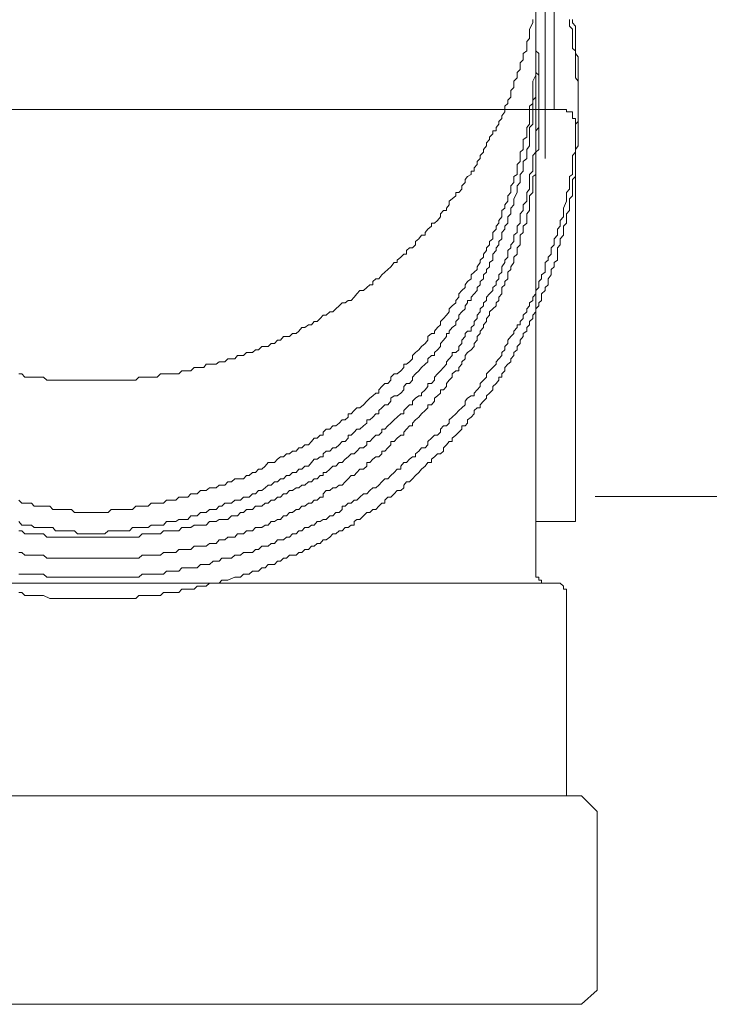
# Model space of a CAD drawing. Units: inches. Extents: x 149.1 to 237.2, y -281.8 to -218.9.
# Drawn here: x 177 to 177.8, y -271.8 to -270.6 of the extents above; entities that cross this region are included whole.
import ezdxf

# ---------------------------------------------------------------- set-up
doc = ezdxf.new("R2010")
doc.units = ezdxf.units.IN
doc.header["$MEASUREMENT"] = 0
doc.layers.add('图层 1', color=7, linetype='Continuous')

msp = doc.modelspace()

# ---------------------------------------------------------------- linework, layer by layer
at = {"layer": '图层 1', "lineweight": 9}
for points in [[(177.5924, -262.4016), (177.5924, -270.7873)], [(177.6028, -269.802), (177.6028, -270.7304)], [(177.5814, -271.2679), (177.5814, -270.5506)], [(176.9799, -271.2713), (176.9868, -271.2713), (176.9902, -271.2713), (176.9944, -271.2713), (176.9975, -271.2713), (177.0013, -271.2713), (177.0047, -271.2713), (177.0085, -271.2713), (177.0123, -271.2747), (177.0157, -271.2747), (177.0192, -271.2747), (177.0261, -271.2747), (177.0302, -271.2747), (177.0329, -271.2747), (177.0374, -271.2747), (177.0412, -271.2747), (177.0447, -271.2747), (177.0481, -271.2747), (177.0516, -271.2747), (177.055, -271.2747), (177.0584, -271.2747), (177.0657, -271.2747), (177.0695, -271.2747), (177.0729, -271.2747), (177.0767, -271.2747), (177.0798, -271.2747), (177.0839, -271.2747), (177.0874, -271.2747), (177.0901, -271.2747), (177.0943, -271.2747), (177.0977, -271.2747), (177.1046, -271.2747), (177.1084, -271.2747), (177.1122, -271.2747), (177.116, -271.2747), (177.1194, -271.2747), (177.1232, -271.2713), (177.1267, -271.2713), (177.1304, -271.2713), (177.1339, -271.2713), (177.1373, -271.2713), (177.1446, -271.2713), (177.148, -271.2713), (177.1515, -271.2679), (177.1556, -271.2679), (177.159, -271.2679), (177.1625, -271.2679), (177.1659, -271.2679), (177.1694, -271.2641), (177.1728, -271.2641), (177.1763, -271.2641), (177.1801, -271.2641), (177.1873, -271.2641), (177.1911, -271.2603), (177.1949, -271.2603), (177.198, -271.2603), (177.2018, -271.2603), (177.2059, -271.2561), (177.2093, -271.2561), (177.2128, -271.2561), (177.2162, -271.2527), (177.2197, -271.2527), (177.2231, -271.2527), (177.2273, -271.2527), (177.231, -271.2492), (177.2341, -271.2492), (177.2376, -271.2492), (177.2414, -271.2461), (177.2479, -271.2461), (177.2517, -271.2461), (177.2552, -271.2427), (177.2589, -271.2427), (177.2627, -271.2389), (177.2665, -271.2389), (177.27, -271.2389), (177.2734, -271.2358), (177.2772, -271.2358), (177.2807, -271.2313), (177.2844, -271.2313), (177.2879, -271.2313), (177.2913, -271.2282), (177.2948, -271.2282), (177.2982, -271.2244), (177.3024, -271.2244), (177.3058, -271.221), (177.3092, -271.221), (177.3127, -271.2172), (177.3168, -271.2172), (177.3203, -271.2145), (177.3234, -271.2145), (177.3272, -271.21), (177.3306, -271.21), (177.3341, -271.2076), (177.3375, -271.2076), (177.3416, -271.2034), (177.3451, -271.2034), (177.3489, -271.1996), (177.3527, -271.1996), (177.3561, -271.1962), (177.3561, -271.1924), (177.3595, -271.1924), (177.363, -271.1886), (177.3664, -271.1886), (177.3699, -271.1852), (177.3733, -271.1852), (177.3768, -271.1817), (177.3809, -271.1779), (177.3847, -271.1779), (177.3885, -271.1741), (177.3919, -271.1707), (177.3954, -271.1707), (177.3988, -271.1676), (177.4023, -271.1638), (177.4057, -271.1604), (177.4092, -271.1604), (177.4129, -271.1566), (177.4167, -271.1531), (177.4202, -271.149), (177.4243, -271.149), (177.4243, -271.1456), (177.4278, -271.1414), (177.4309, -271.1414), (177.4346, -271.1376), (177.4381, -271.1349), (177.4415, -271.1349), (177.4415, -271.1314), (177.4453, -271.128), (177.4484, -271.1242), (177.4526, -271.1242), (177.456, -271.1207), (177.456, -271.117), (177.4601, -271.1132), (177.4636, -271.1094), (177.467, -271.1094), (177.4705, -271.1059), (177.4705, -271.1025), (177.4739, -271.0987), (177.4774, -271.0987), (177.4808, -271.0956), (177.4808, -271.0918), (177.4843, -271.0884), (177.4884, -271.0846), (177.4918, -271.0808), (177.4956, -271.0777), (177.4994, -271.0742), (177.4994, -271.0698), (177.5022, -271.0663), (177.5063, -271.0639), (177.5098, -271.0639), (177.5098, -271.0605), (177.5132, -271.0567), (177.5166, -271.0529), (177.5166, -271.0494), (177.5208, -271.0456), (177.5242, -271.0419), (177.5242, -271.0381), (177.5277, -271.0346), (177.5315, -271.0308), (177.5352, -271.027), (177.5352, -271.0243), (177.5383, -271.0208), (177.5421, -271.0167), (177.5421, -271.0133), (177.5456, -271.0102), (177.5456, -271.0064), (177.549, -271.0029), (177.549, -270.9988), (177.5525, -270.9947), (177.5559, -270.9912), (177.5559, -270.9885), (177.56, -270.9843), (177.56, -270.9809), (177.5635, -270.9809), (177.5635, -270.9771), (177.5669, -270.9736), (177.5669, -270.9699), (177.5711, -270.9661), (177.5711, -270.9623), (177.5742, -270.9588), (177.5742, -270.9554), (177.578, -270.9526), (177.578, -270.9488), (177.5814, -270.945), (177.5814, -270.9413), (177.5849, -270.9378), (177.5849, -270.9347), (177.5849, -270.9306), (177.5883, -270.9275), (177.5883, -270.923), (177.5924, -270.9196), (177.5924, -270.9168), (177.5924, -270.9085), (177.5959, -270.9058), (177.5959, -270.9023), (177.5993, -270.8989), (177.5993, -270.8947), (177.5993, -270.8913), (177.6028, -270.8879), (177.6028, -270.8841), (177.6028, -270.881), (177.6069, -270.8765), (177.6069, -270.8734), (177.6069, -270.8696), (177.61, -270.8662), (177.61, -270.8627), (177.61, -270.8596), (177.6138, -270.8555), (177.6138, -270.852), (177.6138, -270.8479), (177.6138, -270.8451), (177.6172, -270.8372), (177.6172, -270.8345), (177.6172, -270.831), (177.6172, -270.8269), (177.6207, -270.8231), (177.6207, -270.8193), (177.6207, -270.8152), (177.6207, -270.8117), (177.6207, -270.8083), (177.6241, -270.8059), (177.6241, -270.8021), (177.6241, -270.7983), (177.6241, -270.7911), (177.6241, -270.7873), (177.6241, -270.7838), (177.6276, -270.78), (177.6276, -270.7769), (177.6276, -270.7728), (177.6276, -270.7693), (177.6276, -270.7652), (177.6276, -270.7625), (177.6276, -270.7587), (177.6276, -270.7514), (177.6276, -270.7476), (177.631, -270.7442), (177.631, -270.7408), (177.631, -270.7377), (177.631, -270.7332), (177.631, -270.7304), (177.631, -270.7266), (177.631, -270.7232), (177.631, -270.7194), (177.631, -270.7122), (177.631, -270.7084), (177.631, -270.7046), (177.631, -270.7008), (177.631, -270.6973), (177.631, -270.6936), (177.631, -270.6905), (177.631, -270.6874), (177.631, -270.6839), (177.631, -270.6801), (177.631, -270.6725), (177.631, -270.6691), (177.6276, -270.6653), (177.6276, -270.6619), (177.6276, -270.6594), (177.6276, -270.656), (177.6276, -270.6512), (177.6276, -270.6477), (177.6276, -270.6439), (177.6276, -270.6402), (177.6276, -270.6333), (177.6241, -270.6295), (177.6241, -270.6257)], [(176.9799, -271.0381), (176.9833, -271.0381), (176.9868, -271.0419), (176.9902, -271.0419), (176.9944, -271.0419), (176.9975, -271.0419), (177.0013, -271.0419), (177.0047, -271.0419), (177.0085, -271.0419), (177.0123, -271.0456), (177.0157, -271.0456), (177.0192, -271.0456), (177.0226, -271.0456), (177.0302, -271.0456), (177.0329, -271.0456), (177.0374, -271.0456), (177.0412, -271.0456), (177.0447, -271.0456), (177.0481, -271.0456), (177.0516, -271.0456), (177.055, -271.0456), (177.0584, -271.0456), (177.0619, -271.0456), (177.0657, -271.0456), (177.0695, -271.0456), (177.0729, -271.0456), (177.0767, -271.0456), (177.0798, -271.0456), (177.0839, -271.0456), (177.0901, -271.0456), (177.0943, -271.0456), (177.0977, -271.0456), (177.1015, -271.0456), (177.1046, -271.0456), (177.1084, -271.0456), (177.1122, -271.0456), (177.116, -271.0456), (177.1194, -271.0419), (177.1232, -271.0419), (177.1267, -271.0419), (177.1304, -271.0419), (177.1339, -271.0419), (177.1373, -271.0419), (177.1408, -271.0419), (177.1446, -271.0381), (177.148, -271.0381), (177.1515, -271.0381), (177.1556, -271.0381), (177.1625, -271.0381), (177.1659, -271.0381), (177.1694, -271.0346), (177.1728, -271.0346), (177.1763, -271.0346), (177.1801, -271.0346), (177.1838, -271.0308), (177.1873, -271.0308), (177.1911, -271.0308), (177.1949, -271.0308), (177.198, -271.027), (177.2018, -271.027), (177.2059, -271.027), (177.2093, -271.027), (177.2128, -271.0243), (177.2162, -271.0243), (177.2197, -271.0243), (177.2231, -271.0208), (177.2273, -271.0208), (177.231, -271.0208), (177.2341, -271.0167), (177.2376, -271.0167), (177.2414, -271.0167), (177.2448, -271.0133), (177.2479, -271.0133), (177.2517, -271.0133), (177.2552, -271.0102), (177.2589, -271.0102), (177.2627, -271.0064), (177.2665, -271.0064), (177.27, -271.0064), (177.2734, -271.0029), (177.2772, -271.0029), (177.2807, -270.9988), (177.2844, -270.9988), (177.2879, -270.9947), (177.2913, -270.9947), (177.2948, -270.9947), (177.2982, -270.9912), (177.3024, -270.9912), (177.3058, -270.9885), (177.3092, -270.9843), (177.3127, -270.9843), (177.3168, -270.9809), (177.3203, -270.9809), (177.3234, -270.9771), (177.3272, -270.9771), (177.3306, -270.9736), (177.3341, -270.9699), (177.3375, -270.9699), (177.3416, -270.9661), (177.3451, -270.9661), (177.3489, -270.9623), (177.3527, -270.9588), (177.3561, -270.9554), (177.3595, -270.9554), (177.363, -270.9526), (177.3664, -270.9526), (177.3699, -270.9488), (177.3733, -270.945), (177.3768, -270.9413), (177.3809, -270.9413), (177.3847, -270.9378), (177.3885, -270.9347), (177.3919, -270.9347), (177.3919, -270.9306), (177.3954, -270.9275), (177.3988, -270.9275), (177.4023, -270.923), (177.4057, -270.9196), (177.4092, -270.9168), (177.4129, -270.9134), (177.4167, -270.9085), (177.4202, -270.9085), (177.4202, -270.9058), (177.4243, -270.9023), (177.4278, -270.8989), (177.4309, -270.8989), (177.4309, -270.8947), (177.4346, -270.8913), (177.4381, -270.8913), (177.4415, -270.8879), (177.4415, -270.8841), (177.4453, -270.881), (177.4484, -270.8765), (177.4526, -270.8765), (177.4526, -270.8734), (177.456, -270.8696), (177.4601, -270.8662), (177.4601, -270.8627), (177.4636, -270.8627), (177.467, -270.8596), (177.4705, -270.8555), (177.4705, -270.852), (177.4739, -270.8479), (177.4774, -270.8479), (177.4774, -270.8451), (177.4808, -270.8413), (177.4808, -270.8372), (177.4843, -270.8345), (177.4884, -270.831), (177.4884, -270.8269), (177.4918, -270.8269), (177.4956, -270.8231), (177.4956, -270.8193), (177.4994, -270.8152), (177.4994, -270.8117), (177.5022, -270.8083), (177.5063, -270.8059), (177.5063, -270.8021), (177.5098, -270.8021), (177.5098, -270.7983), (177.5132, -270.7945), (177.5132, -270.7911), (177.5166, -270.7873), (177.5166, -270.7838), (177.5208, -270.78), (177.5208, -270.7769), (177.5242, -270.7728), (177.5242, -270.7693), (177.5277, -270.7652), (177.5277, -270.7625), (177.5315, -270.7587), (177.5315, -270.7552), (177.5352, -270.7552), (177.5352, -270.7514), (177.5383, -270.7476), (177.5383, -270.7442), (177.5421, -270.7408), (177.5421, -270.7377), (177.5456, -270.7332), (177.5456, -270.7304), (177.5456, -270.7266), (177.549, -270.7232), (177.549, -270.7194), (177.5525, -270.7159), (177.5525, -270.7122), (177.5525, -270.7084), (177.5559, -270.7046), (177.5559, -270.7008), (177.5559, -270.6973), (177.56, -270.6936), (177.56, -270.6905), (177.56, -270.6874), (177.5635, -270.6839), (177.5635, -270.6801), (177.5635, -270.676), (177.5669, -270.6725), (177.5669, -270.6691), (177.5669, -270.6653), (177.5711, -270.6619), (177.5711, -270.6594), (177.5711, -270.656), (177.5711, -270.6512), (177.5742, -270.6477), (177.5742, -270.6439), (177.5742, -270.6402), (177.5742, -270.6367), (177.578, -270.6295), (177.578, -270.6257)], [(176.9799, -271.2927), (176.9833, -271.2927), (176.9868, -271.2964), (176.9902, -271.2964), (176.9944, -271.2964), (176.9975, -271.2964), (177.0013, -271.2964), (177.0047, -271.2964), (177.0085, -271.2964), (177.0157, -271.2999), (177.0192, -271.2999), (177.0226, -271.2999), (177.0261, -271.2999), (177.0302, -271.2999), (177.0329, -271.2999), (177.0374, -271.2999), (177.0412, -271.2999), (177.0447, -271.2999), (177.0481, -271.2999), (177.055, -271.2999), (177.0584, -271.2999), (177.0619, -271.2999), (177.0657, -271.2999), (177.0695, -271.2999), (177.0729, -271.2999), (177.0767, -271.2999), (177.0798, -271.2999), (177.0839, -271.2999), (177.0874, -271.2999), (177.0943, -271.2999), (177.0977, -271.2999), (177.1015, -271.2999), (177.1046, -271.2999), (177.1084, -271.2999), (177.1122, -271.2999), (177.116, -271.2999), (177.1194, -271.2964), (177.1232, -271.2964), (177.1267, -271.2964), (177.1339, -271.2964), (177.1373, -271.2964), (177.1408, -271.2964), (177.1446, -271.2964), (177.148, -271.2927), (177.1515, -271.2927), (177.1556, -271.2927), (177.159, -271.2927), (177.1625, -271.2927), (177.1659, -271.2927), (177.1694, -271.2889), (177.1763, -271.2889), (177.1801, -271.2889), (177.1838, -271.2889), (177.1873, -271.2854), (177.1911, -271.2854), (177.1949, -271.2854), (177.198, -271.2854), (177.2018, -271.282), (177.2059, -271.282), (177.2093, -271.282), (177.2128, -271.282), (177.2162, -271.2785), (177.2197, -271.2785), (177.2231, -271.2785), (177.231, -271.2747), (177.2341, -271.2747), (177.2376, -271.2747), (177.2414, -271.2713), (177.2448, -271.2713), (177.2479, -271.2713), (177.2517, -271.2679), (177.2552, -271.2679), (177.2589, -271.2679), (177.2627, -271.2641), (177.2665, -271.2641), (177.27, -271.2603), (177.2734, -271.2603), (177.2772, -271.2603), (177.2807, -271.2561), (177.2844, -271.2561), (177.2879, -271.2527), (177.2913, -271.2527), (177.2948, -271.2492), (177.2982, -271.2492), (177.3024, -271.2492), (177.3058, -271.2461), (177.3092, -271.2461), (177.3127, -271.2427), (177.3168, -271.2427), (177.3203, -271.2389), (177.3234, -271.2389), (177.3272, -271.2358), (177.3306, -271.2358), (177.3341, -271.2313), (177.3375, -271.2313), (177.3416, -271.2282), (177.3451, -271.2244), (177.3489, -271.2244), (177.3527, -271.221), (177.3561, -271.221), (177.3595, -271.2172), (177.363, -271.2172), (177.3664, -271.2145), (177.3699, -271.2145), (177.3699, -271.21), (177.3733, -271.2076), (177.3768, -271.2076), (177.3809, -271.2034), (177.3847, -271.1996), (177.3885, -271.1996), (177.3919, -271.1962), (177.3954, -271.1962), (177.3988, -271.1924), (177.4023, -271.1886), (177.4057, -271.1886), (177.4057, -271.1852), (177.4092, -271.1817), (177.4129, -271.1817), (177.4167, -271.1779), (177.4202, -271.1741), (177.4243, -271.1741), (177.4278, -271.1707), (177.4278, -271.1676), (177.4309, -271.1638), (177.4346, -271.1638), (177.4381, -271.1604), (177.4415, -271.1566), (177.4453, -271.1531), (177.4484, -271.149), (177.4526, -271.1456), (177.456, -271.1414), (177.4601, -271.1414), (177.4601, -271.1376), (177.4636, -271.1349), (177.467, -271.1314), (177.4705, -271.1314), (177.4739, -271.128), (177.4739, -271.1242), (177.4774, -271.1207), (177.4808, -271.117), (177.4843, -271.117), (177.4843, -271.1132), (177.4884, -271.1094), (177.4918, -271.1059), (177.4956, -271.1025), (177.4956, -271.0987), (177.4994, -271.0987), (177.5022, -271.0956), (177.5022, -271.0918), (177.5063, -271.0884), (177.5098, -271.0846), (177.5098, -271.0808), (177.5132, -271.0777), (177.5166, -271.0777), (177.5166, -271.0742), (177.5208, -271.0698), (177.5242, -271.0663), (177.5242, -271.0639), (177.5277, -271.0605), (177.5315, -271.0567), (177.5315, -271.0529), (177.5352, -271.0494), (177.5383, -271.0456), (177.5383, -271.0419), (177.5421, -271.0419), (177.5421, -271.0381), (177.5456, -271.0346), (177.5456, -271.0308), (177.549, -271.027), (177.5525, -271.0243), (177.5525, -271.0208), (177.5559, -271.0167), (177.5559, -271.0133), (177.56, -271.0102), (177.56, -271.0064), (177.5635, -271.0029), (177.5635, -270.9988), (177.5669, -270.9947), (177.5669, -270.9912), (177.5711, -270.9885), (177.5711, -270.9843), (177.5742, -270.9809), (177.5742, -270.9771), (177.578, -270.9736), (177.578, -270.9699), (177.5814, -270.9661), (177.5814, -270.9623), (177.5849, -270.9588), (177.5849, -270.9554), (177.5883, -270.9526), (177.5883, -270.9488), (177.5883, -270.945), (177.5924, -270.9413), (177.5924, -270.9378), (177.5959, -270.9347), (177.5959, -270.9306), (177.5959, -270.9275), (177.5993, -270.923), (177.5993, -270.9196), (177.5993, -270.9168), (177.6028, -270.9134), (177.6028, -270.9085), (177.6069, -270.9058), (177.6069, -270.9023), (177.6069, -270.8989), (177.6069, -270.8913), (177.61, -270.8879), (177.61, -270.8841), (177.61, -270.881), (177.6138, -270.8765), (177.6138, -270.8734), (177.6138, -270.8696), (177.6138, -270.8662), (177.6172, -270.8627), (177.6172, -270.8596), (177.6172, -270.8555), (177.6172, -270.852), (177.6207, -270.8479), (177.6207, -270.8451), (177.6207, -270.8372), (177.6207, -270.8345), (177.6241, -270.831), (177.6241, -270.8269), (177.6241, -270.8231), (177.6241, -270.8193), (177.6241, -270.8152), (177.6241, -270.8117), (177.6276, -270.8083), (177.6276, -270.8059), (177.6276, -270.8021), (177.6276, -270.7945), (177.6276, -270.7911), (177.6276, -270.7873), (177.6276, -270.7838), (177.6276, -270.78), (177.6276, -270.7769), (177.631, -270.7728), (177.631, -270.7693), (177.631, -270.7652), (177.631, -270.7625), (177.631, -270.7552), (177.631, -270.7514), (177.631, -270.7476), (177.631, -270.7442), (177.631, -270.7408), (177.631, -270.7377), (177.631, -270.7332), (177.631, -270.7304), (177.631, -270.7266), (177.631, -270.7194), (177.631, -270.7159), (177.631, -270.7122), (177.631, -270.7084), (177.631, -270.7046), (177.631, -270.7008), (177.631, -270.6973), (177.6276, -270.6936), (177.6276, -270.6905), (177.6276, -270.6874), (177.6276, -270.6801), (177.6276, -270.676), (177.6276, -270.6725), (177.6276, -270.6691), (177.6276, -270.6653), (177.6276, -270.6619), (177.6241, -270.6594), (177.6241, -270.656), (177.6241, -270.6512), (177.6241, -270.6477), (177.6241, -270.6402), (177.6241, -270.6367), (177.6207, -270.6333), (177.6207, -270.6295), (177.6207, -270.6257)], [(177.0657, -271.1996), (177.0695, -271.1996), (177.0729, -271.1996), (177.0767, -271.1996), (177.0798, -271.1996), (177.0839, -271.1996), (177.0874, -271.1962), (177.0901, -271.1962), (177.0977, -271.1962), (177.1015, -271.1962), (177.1046, -271.1962), (177.1084, -271.1962), (177.1122, -271.1962), (177.116, -271.1924), (177.1194, -271.1924), (177.1232, -271.1924), (177.1267, -271.1924), (177.1304, -271.1924), (177.1339, -271.1886), (177.1373, -271.1886), (177.1408, -271.1886), (177.148, -271.1886), (177.1515, -271.1852), (177.1556, -271.1852), (177.159, -271.1852), (177.1625, -271.1852), (177.1659, -271.1817), (177.1694, -271.1817), (177.1728, -271.1817), (177.1763, -271.1817), (177.1801, -271.1779), (177.1838, -271.1779), (177.1873, -271.1779), (177.1911, -271.1741), (177.1949, -271.1741), (177.198, -271.1741), (177.2018, -271.1707), (177.2059, -271.1707), (177.2093, -271.1707), (177.2128, -271.1676), (177.2162, -271.1676), (177.2197, -271.1676), (177.2231, -271.1638), (177.2273, -271.1638), (177.231, -271.1604), (177.2376, -271.1604), (177.2414, -271.1604), (177.2448, -271.1566), (177.2479, -271.1566), (177.2517, -271.1531), (177.2552, -271.1531), (177.2589, -271.149), (177.2627, -271.149), (177.2665, -271.1456), (177.27, -271.1414), (177.2734, -271.1414), (177.2772, -271.1414), (177.2807, -271.1376), (177.2844, -271.1349), (177.2879, -271.1349), (177.2913, -271.1314), (177.2948, -271.1314), (177.2982, -271.128), (177.3024, -271.128), (177.3058, -271.1242), (177.3092, -271.1242), (177.3127, -271.1207), (177.3168, -271.1207), (177.3203, -271.117), (177.3234, -271.1132), (177.3272, -271.1132), (177.3306, -271.1094), (177.3341, -271.1094), (177.3341, -271.1059), (177.3375, -271.1025), (177.3416, -271.1025), (177.3451, -271.0987), (177.3489, -271.0987), (177.3527, -271.0956), (177.3561, -271.0918), (177.3595, -271.0918), (177.363, -271.0884), (177.363, -271.0846), (177.3664, -271.0846), (177.3699, -271.0808), (177.3733, -271.0777), (177.3768, -271.0777), (177.3809, -271.0742), (177.3847, -271.0698), (177.3885, -271.0663), (177.3919, -271.0639), (177.3954, -271.0605), (177.3988, -271.0605), (177.3988, -271.0567), (177.4023, -271.0529), (177.4057, -271.0494), (177.4092, -271.0494), (177.4129, -271.0456), (177.4129, -271.0419), (177.4167, -271.0381), (177.4202, -271.0381), (177.4243, -271.0346), (177.4278, -271.0308), (177.4278, -271.027), (177.4309, -271.027), (177.4346, -271.0243), (177.4381, -271.0208), (177.4381, -271.0167), (177.4415, -271.0133), (177.4453, -271.0102), (177.4484, -271.0064), (177.4526, -271.0029), (177.456, -270.9988), (177.456, -270.9947), (177.4601, -270.9912), (177.4636, -270.9912), (177.4636, -270.9885), (177.467, -270.9843), (177.4705, -270.9809), (177.4705, -270.9771), (177.4739, -270.9736), (177.4774, -270.9699), (177.4808, -270.9661), (177.4808, -270.9623), (177.4843, -270.9588), (177.4884, -270.9554), (177.4884, -270.9526), (177.4918, -270.9488), (177.4918, -270.945), (177.4956, -270.9413), (177.4994, -270.9378), (177.4994, -270.9347), (177.5022, -270.9306), (177.5063, -270.9275), (177.5063, -270.923), (177.5098, -270.9196), (177.5132, -270.9168), (177.5132, -270.9134), (177.5166, -270.9085), (177.5166, -270.9058), (177.5208, -270.9023), (177.5208, -270.8989), (177.5242, -270.8947), (177.5242, -270.8913), (177.5277, -270.8879), (177.5277, -270.8841), (177.5315, -270.881), (177.5315, -270.8765), (177.5315, -270.8734), (177.5352, -270.8696), (177.5352, -270.8662), (177.5383, -270.8627), (177.5383, -270.8596), (177.5421, -270.8555), (177.5421, -270.852), (177.5421, -270.8479), (177.5456, -270.8451), (177.5456, -270.8413), (177.549, -270.8372), (177.549, -270.8345), (177.549, -270.831), (177.5525, -270.8269), (177.5525, -270.8231), (177.5525, -270.8193), (177.5559, -270.8152), (177.5559, -270.8117), (177.5559, -270.8083), (177.56, -270.8059), (177.56, -270.8021), (177.56, -270.7945), (177.5635, -270.7911), (177.5635, -270.7873), (177.5635, -270.7838), (177.5635, -270.78), (177.5669, -270.7769), (177.5669, -270.7728), (177.5669, -270.7693), (177.5669, -270.7652), (177.5711, -270.7625), (177.5711, -270.7587), (177.5711, -270.7552), (177.5711, -270.7514), (177.5742, -270.7476), (177.5742, -270.7442), (177.5742, -270.7377), (177.5742, -270.7332), (177.5742, -270.7304), (177.5742, -270.7266), (177.578, -270.7232), (177.578, -270.7194), (177.578, -270.7159), (177.578, -270.7122), (177.578, -270.7084), (177.578, -270.7046), (177.578, -270.7008), (177.578, -270.6973), (177.5814, -270.6905), (177.5814, -270.6874), (177.5814, -270.6839), (177.5814, -270.6801), (177.5814, -270.676), (177.5814, -270.6725), (177.5814, -270.6691), (177.5814, -270.6653), (177.5814, -270.6619), (177.5814, -270.6594), (177.5814, -270.656), (177.5814, -270.6477), (177.5814, -270.6439)], [(176.9799, -271.221), (176.9833, -271.221), (176.9868, -271.2244), (176.9902, -271.2244), (176.9944, -271.2244), (176.9975, -271.2244), (177.0013, -271.2244), (177.0047, -271.2244), (177.0085, -271.2244), (177.0123, -271.2282), (177.0157, -271.2282), (177.0192, -271.2282), (177.0226, -271.2282), (177.0261, -271.2282), (177.0302, -271.2282), (177.0329, -271.2282), (177.0374, -271.2282), (177.0412, -271.2282), (177.0481, -271.2282), (177.0516, -271.2282), (177.055, -271.2282), (177.0584, -271.2282), (177.0619, -271.2282), (177.0657, -271.2282), (177.0695, -271.2282), (177.0729, -271.2282), (177.0767, -271.2282), (177.0798, -271.2282), (177.0839, -271.2282), (177.0874, -271.2282), (177.0901, -271.2282), (177.0943, -271.2282), (177.0977, -271.2282), (177.1015, -271.2282), (177.1046, -271.2282), (177.1122, -271.2282), (177.116, -271.2282), (177.1194, -271.2282), (177.1232, -271.2244), (177.1267, -271.2244), (177.1304, -271.2244), (177.1339, -271.2244), (177.1373, -271.2244), (177.1408, -271.2244), (177.1446, -271.2244), (177.148, -271.221), (177.1515, -271.221), (177.1556, -271.221), (177.159, -271.221), (177.1625, -271.221), (177.1659, -271.221), (177.1694, -271.2172), (177.1728, -271.2172), (177.1763, -271.2172), (177.1801, -271.2172), (177.1838, -271.2145), (177.1873, -271.2145), (177.1949, -271.2145), (177.198, -271.2145), (177.2018, -271.21), (177.2059, -271.21), (177.2093, -271.21), (177.2128, -271.2076), (177.2162, -271.2076), (177.2197, -271.2076), (177.2231, -271.2076), (177.2273, -271.2034), (177.231, -271.2034), (177.2341, -271.2034), (177.2376, -271.1996), (177.2414, -271.1996), (177.2448, -271.1962), (177.2479, -271.1962), (177.2517, -271.1962), (177.2552, -271.1924), (177.2589, -271.1924), (177.2627, -271.1924), (177.2665, -271.1886), (177.27, -271.1886), (177.2734, -271.1852), (177.2772, -271.1852), (177.2807, -271.1817), (177.2844, -271.1817), (177.2879, -271.1779), (177.2913, -271.1779), (177.2948, -271.1741), (177.2982, -271.1741), (177.3024, -271.1707), (177.3058, -271.1707), (177.3092, -271.1676), (177.3127, -271.1676), (177.3168, -271.1638), (177.3203, -271.1638), (177.3234, -271.1604), (177.3272, -271.1604), (177.3306, -271.1566), (177.3341, -271.1566), (177.3341, -271.1531), (177.3375, -271.1531), (177.3416, -271.149), (177.3451, -271.1456), (177.3489, -271.1456), (177.3527, -271.1414), (177.3561, -271.1414), (177.3595, -271.1376), (177.363, -271.1349), (177.3664, -271.1314), (177.3699, -271.1314), (177.3733, -271.128), (177.3768, -271.1242), (177.3809, -271.1242), (177.3847, -271.1207), (177.3847, -271.117), (177.3885, -271.117), (177.3919, -271.1132), (177.3954, -271.1094), (177.3988, -271.1094), (177.4023, -271.1059), (177.4023, -271.1025), (177.4057, -271.1025), (177.4092, -271.0987), (177.4129, -271.0956), (177.4167, -271.0918), (177.4202, -271.0884), (177.4243, -271.0846), (177.4278, -271.0846), (177.4278, -271.0808), (177.4309, -271.0777), (177.4346, -271.0742), (177.4381, -271.0742), (177.4381, -271.0698), (177.4415, -271.0663), (177.4453, -271.0639), (177.4484, -271.0639), (177.4484, -271.0605), (177.4526, -271.0567), (177.456, -271.0529), (177.456, -271.0494), (177.4601, -271.0494), (177.4636, -271.0456), (177.4636, -271.0419), (177.467, -271.0381), (177.4705, -271.0346), (177.4739, -271.0308), (177.4774, -271.027), (177.4774, -271.0243), (177.4808, -271.0208), (177.4843, -271.0167), (177.4843, -271.0133), (177.4884, -271.0133), (177.4918, -271.0102), (177.4918, -271.0064), (177.4956, -271.0029), (177.4956, -270.9988), (177.4994, -270.9947), (177.4994, -270.9912), (177.5022, -270.9885), (177.5063, -270.9885), (177.5063, -270.9843), (177.5098, -270.9809), (177.5098, -270.9771), (177.5132, -270.9736), (177.5132, -270.9699), (177.5166, -270.9661), (177.5166, -270.9623), (177.5208, -270.9588), (177.5208, -270.9554), (177.5242, -270.9526), (177.5242, -270.9488), (177.5277, -270.945), (177.5315, -270.9413), (177.5315, -270.9378), (177.5352, -270.9347), (177.5352, -270.9306), (177.5383, -270.9275), (177.5383, -270.923), (177.5421, -270.9196), (177.5421, -270.9168), (177.5421, -270.9134), (177.5456, -270.9085), (177.5456, -270.9058), (177.549, -270.9023), (177.549, -270.8989), (177.549, -270.8947), (177.5525, -270.8913), (177.5525, -270.8879), (177.5559, -270.8841), (177.5559, -270.881), (177.5559, -270.8765), (177.56, -270.8734), (177.56, -270.8696), (177.56, -270.8662), (177.5635, -270.8627), (177.5635, -270.8596), (177.5635, -270.8555), (177.5635, -270.852), (177.5669, -270.8479), (177.5669, -270.8451), (177.5669, -270.8413), (177.5711, -270.8372), (177.5711, -270.8345), (177.5711, -270.831), (177.5711, -270.8269), (177.5742, -270.8231), (177.5742, -270.8193), (177.5742, -270.8152), (177.5742, -270.8083), (177.5742, -270.8059), (177.578, -270.8021), (177.578, -270.7983), (177.578, -270.7945), (177.578, -270.7911), (177.578, -270.7873), (177.578, -270.7838), (177.5814, -270.78), (177.5814, -270.7769), (177.5814, -270.7728), (177.5814, -270.7693), (177.5814, -270.7652), (177.5814, -270.7625), (177.5814, -270.7587), (177.5814, -270.7552), (177.5849, -270.7514), (177.5849, -270.7476), (177.5849, -270.7442), (177.5849, -270.7408), (177.5849, -270.7332), (177.5849, -270.7304), (177.5849, -270.7266), (177.5849, -270.7232), (177.5849, -270.7194), (177.5849, -270.7159), (177.5849, -270.7122), (177.5849, -270.7084), (177.5849, -270.7046), (177.5849, -270.7008), (177.5849, -270.6973), (177.5849, -270.6936), (177.5849, -270.6905), (177.5849, -270.6874), (177.5849, -270.6839), (177.5849, -270.6801), (177.5849, -270.6725), (177.5849, -270.6691), (177.5849, -270.6653), (177.5814, -270.6619), (177.5814, -270.6594), (177.5814, -270.656), (177.5814, -270.6512)], [(176.9799, -271.2461), (176.9833, -271.2461), (176.9868, -271.2492), (176.9902, -271.2492), (176.9944, -271.2492), (176.9975, -271.2492), (177.0013, -271.2492), (177.0047, -271.2492), (177.0085, -271.2492), (177.0123, -271.2527), (177.0157, -271.2527), (177.0192, -271.2527), (177.0226, -271.2527), (177.0261, -271.2527), (177.0302, -271.2527), (177.0329, -271.2527), (177.0374, -271.2527), (177.0412, -271.2527), (177.0481, -271.2527), (177.0516, -271.2527), (177.055, -271.2527), (177.0584, -271.2527), (177.0619, -271.2527), (177.0657, -271.2527), (177.0695, -271.2527), (177.0729, -271.2527), (177.0767, -271.2527), (177.0798, -271.2527), (177.0839, -271.2527), (177.0874, -271.2527), (177.0901, -271.2527), (177.0943, -271.2527), (177.0977, -271.2527), (177.1015, -271.2527), (177.1046, -271.2527), (177.1122, -271.2527), (177.116, -271.2527), (177.1194, -271.2527), (177.1232, -271.2492), (177.1267, -271.2492), (177.1304, -271.2492), (177.1339, -271.2492), (177.1373, -271.2492), (177.1408, -271.2492), (177.1446, -271.2492), (177.148, -271.2461), (177.1515, -271.2461), (177.1556, -271.2461), (177.159, -271.2461), (177.1625, -271.2461), (177.1659, -271.2427), (177.1694, -271.2427), (177.1728, -271.2427), (177.1763, -271.2427), (177.1801, -271.2427), (177.1838, -271.2389), (177.1873, -271.2389), (177.1949, -271.2389), (177.198, -271.2389), (177.2018, -271.2358), (177.2059, -271.2358), (177.2093, -271.2358), (177.2128, -271.2313), (177.2162, -271.2313), (177.2197, -271.2313), (177.2231, -271.2282), (177.2273, -271.2282), (177.231, -271.2282), (177.2341, -271.2244), (177.2376, -271.2244), (177.2414, -271.2244), (177.2448, -271.221), (177.2479, -271.221), (177.2517, -271.221), (177.2552, -271.2172), (177.2589, -271.2172), (177.2627, -271.2172), (177.2665, -271.2145), (177.27, -271.2145), (177.2734, -271.21), (177.2772, -271.21), (177.2807, -271.2076), (177.2844, -271.2076), (177.2879, -271.2034), (177.2913, -271.2034), (177.2948, -271.1996), (177.2982, -271.1996), (177.3024, -271.1962), (177.3058, -271.1962), (177.3092, -271.1924), (177.3127, -271.1924), (177.3168, -271.1886), (177.3203, -271.1886), (177.3234, -271.1852), (177.3272, -271.1852), (177.3306, -271.1817), (177.3341, -271.1817), (177.3341, -271.1779), (177.3375, -271.1741), (177.3416, -271.1741), (177.3451, -271.1707), (177.3489, -271.1707), (177.3527, -271.1676), (177.3561, -271.1676), (177.3595, -271.1638), (177.363, -271.1604), (177.3664, -271.1566), (177.3699, -271.1566), (177.3733, -271.1531), (177.3768, -271.149), (177.3809, -271.149), (177.3847, -271.1456), (177.3847, -271.1414), (177.3885, -271.1414), (177.3919, -271.1376), (177.3954, -271.1349), (177.3988, -271.1349), (177.4023, -271.1314), (177.4023, -271.128), (177.4057, -271.128), (177.4092, -271.1242), (177.4129, -271.1207), (177.4129, -271.117), (177.4167, -271.117), (177.4202, -271.1132), (177.4243, -271.1094), (177.4278, -271.1094), (177.4278, -271.1059), (177.4309, -271.1025), (177.4346, -271.0987), (177.4381, -271.0987), (177.4381, -271.0956), (177.4415, -271.0918), (177.4453, -271.0884), (177.4484, -271.0846), (177.4526, -271.0808), (177.456, -271.0777), (177.456, -271.0742), (177.4601, -271.0742), (177.4636, -271.0698), (177.4636, -271.0663), (177.467, -271.0639), (177.4705, -271.0605), (177.4705, -271.0567), (177.4739, -271.0567), (177.4774, -271.0529), (177.4774, -271.0494), (177.4808, -271.0456), (177.4843, -271.0419), (177.4843, -271.0381), (177.4884, -271.0346), (177.4918, -271.0346), (177.4918, -271.0308), (177.4956, -271.027), (177.4956, -271.0243), (177.4994, -271.0208), (177.4994, -271.0167), (177.5022, -271.0133), (177.5063, -271.0102), (177.5098, -271.0064), (177.5098, -271.0029), (177.5132, -270.9988), (177.5132, -270.9947), (177.5166, -270.9912), (177.5166, -270.9885), (177.5208, -270.9843), (177.5208, -270.9809), (177.5242, -270.9771), (177.5242, -270.9736), (177.5277, -270.9699), (177.5277, -270.9661), (177.5315, -270.9623), (177.5352, -270.9588), (177.5352, -270.9554), (177.5383, -270.9526), (177.5383, -270.9488), (177.5421, -270.945), (177.5421, -270.9413), (177.5421, -270.9378), (177.5456, -270.9347), (177.5456, -270.9306), (177.549, -270.9275), (177.549, -270.923), (177.549, -270.9196), (177.5525, -270.9168), (177.5525, -270.9134), (177.5559, -270.9085), (177.5559, -270.9058), (177.5559, -270.9023), (177.56, -270.8989), (177.56, -270.8947), (177.56, -270.8913), (177.5635, -270.8879), (177.5635, -270.8841), (177.5635, -270.881), (177.5635, -270.8765), (177.5669, -270.8734), (177.5669, -270.8696), (177.5669, -270.8662), (177.5711, -270.8627), (177.5711, -270.8596), (177.5711, -270.8555), (177.5711, -270.852), (177.5742, -270.8479), (177.5742, -270.8451), (177.5742, -270.8372), (177.5742, -270.8345), (177.5742, -270.831), (177.578, -270.8269), (177.578, -270.8231), (177.578, -270.8193), (177.578, -270.8152), (177.578, -270.8117), (177.578, -270.8083), (177.5814, -270.8059), (177.5814, -270.8021), (177.5814, -270.7983), (177.5814, -270.7945), (177.5814, -270.7911), (177.5814, -270.7873), (177.5814, -270.7838), (177.5814, -270.78), (177.5849, -270.7769), (177.5849, -270.7728), (177.5849, -270.7652), (177.5849, -270.7625), (177.5849, -270.7587), (177.5849, -270.7552), (177.5849, -270.7514), (177.5849, -270.7476), (177.5849, -270.7442), (177.5849, -270.7408), (177.5849, -270.7377), (177.5849, -270.7332), (177.5849, -270.7304), (177.5849, -270.7266), (177.5849, -270.7232), (177.5849, -270.7194), (177.5849, -270.7159), (177.5849, -270.7122), (177.5849, -270.7084), (177.5849, -270.7008), (177.5849, -270.6973), (177.5849, -270.6936), (177.5849, -270.6905), (177.5814, -270.6874), (177.5814, -270.6839), (177.5814, -270.6801), (177.5814, -270.676)], [(177.0657, -271.2244), (177.0695, -271.2244), (177.0729, -271.2244), (177.0767, -271.2244), (177.0798, -271.2244), (177.0839, -271.221), (177.0874, -271.221), (177.0901, -271.221), (177.0977, -271.221), (177.1015, -271.221), (177.1046, -271.221), (177.1084, -271.221), (177.1122, -271.2172), (177.116, -271.2172), (177.1194, -271.2172), (177.1232, -271.2172), (177.1267, -271.2172), (177.1304, -271.2172), (177.1339, -271.2145), (177.1373, -271.2145), (177.1408, -271.2145), (177.148, -271.2145), (177.1515, -271.21), (177.1556, -271.21), (177.159, -271.21), (177.1625, -271.21), (177.1659, -271.2076), (177.1694, -271.2076), (177.1728, -271.2076), (177.1763, -271.2076), (177.1801, -271.2034), (177.1838, -271.2034), (177.1873, -271.2034), (177.1911, -271.1996), (177.1949, -271.1996), (177.198, -271.1996), (177.2018, -271.1962), (177.2059, -271.1962), (177.2093, -271.1962), (177.2128, -271.1924), (177.2162, -271.1924), (177.2197, -271.1886), (177.2231, -271.1886), (177.2273, -271.1886), (177.231, -271.1852), (177.2376, -271.1852), (177.2414, -271.1817), (177.2448, -271.1817), (177.2479, -271.1817), (177.2517, -271.1779), (177.2552, -271.1779), (177.2589, -271.1741), (177.2627, -271.1741), (177.2665, -271.1707), (177.27, -271.1676), (177.2734, -271.1676), (177.2772, -271.1638), (177.2807, -271.1638), (177.2844, -271.1604), (177.2879, -271.1604), (177.2913, -271.1566), (177.2948, -271.1566), (177.2982, -271.1531), (177.3024, -271.1531), (177.3058, -271.149), (177.3092, -271.149), (177.3127, -271.1456), (177.3168, -271.1456), (177.3203, -271.1414), (177.3234, -271.1376), (177.3272, -271.1376), (177.3306, -271.1349), (177.3341, -271.1349), (177.3341, -271.1314), (177.3375, -271.128), (177.3416, -271.128), (177.3451, -271.1242), (177.3489, -271.1242), (177.3527, -271.1207), (177.3561, -271.117), (177.3595, -271.117), (177.363, -271.1132), (177.363, -271.1094), (177.3664, -271.1094), (177.3699, -271.1059), (177.3733, -271.1025), (177.3768, -271.1025), (177.3809, -271.0987), (177.3847, -271.0956), (177.3847, -271.0918), (177.3885, -271.0918), (177.3919, -271.0884), (177.3954, -271.0846), (177.3988, -271.0846), (177.3988, -271.0808), (177.4023, -271.0777), (177.4057, -271.0742), (177.4092, -271.0742), (177.4129, -271.0698), (177.4129, -271.0663), (177.4167, -271.0639), (177.4202, -271.0639), (177.4243, -271.0605), (177.4278, -271.0567), (177.4278, -271.0529), (177.4309, -271.0494), (177.4346, -271.0494), (177.4381, -271.0456), (177.4381, -271.0419), (177.4415, -271.0381), (177.4453, -271.0346), (177.4484, -271.0308), (177.4526, -271.027), (177.456, -271.0243), (177.456, -271.0208), (177.4601, -271.0167), (177.4636, -271.0167), (177.4636, -271.0133), (177.467, -271.0102), (177.4705, -271.0064), (177.4705, -271.0029), (177.4739, -270.9988), (177.4774, -270.9947), (177.4774, -270.9912), (177.4808, -270.9912), (177.4808, -270.9885), (177.4843, -270.9843), (177.4884, -270.9809), (177.4884, -270.9771), (177.4918, -270.9736), (177.4918, -270.9699), (177.4956, -270.9661), (177.4994, -270.9623), (177.4994, -270.9588), (177.5022, -270.9554), (177.5022, -270.9526), (177.5063, -270.9526), (177.5063, -270.9488), (177.5098, -270.945), (177.5132, -270.9413), (177.5132, -270.9378), (177.5166, -270.9347), (177.5166, -270.9306), (177.5208, -270.9275), (177.5208, -270.923), (177.5242, -270.9196), (177.5242, -270.9168), (177.5277, -270.9134), (177.5277, -270.9085), (177.5315, -270.9058), (177.5315, -270.9023), (177.5315, -270.8989), (177.5352, -270.8947), (177.5352, -270.8913), (177.5383, -270.8879), (177.5383, -270.8841), (177.5421, -270.881), (177.5421, -270.8765), (177.5421, -270.8734), (177.5456, -270.8696), (177.5456, -270.8662), (177.549, -270.8627), (177.549, -270.8596), (177.549, -270.8555), (177.5525, -270.852), (177.5525, -270.8479), (177.5525, -270.8451), (177.5559, -270.8413), (177.5559, -270.8372), (177.5559, -270.8345), (177.56, -270.8269), (177.56, -270.8231), (177.56, -270.8193), (177.5635, -270.8152), (177.5635, -270.8117), (177.5635, -270.8083), (177.5635, -270.8059), (177.5669, -270.8021), (177.5669, -270.7983), (177.5669, -270.7945), (177.5669, -270.7911), (177.5711, -270.7873), (177.5711, -270.7838), (177.5711, -270.78), (177.5711, -270.7769), (177.5742, -270.7728), (177.5742, -270.7652), (177.5742, -270.7625), (177.5742, -270.7587), (177.5742, -270.7552), (177.5742, -270.7514), (177.578, -270.7476), (177.578, -270.7442), (177.578, -270.7408), (177.578, -270.7377), (177.578, -270.7332), (177.578, -270.7304), (177.578, -270.7266), (177.578, -270.7194), (177.5814, -270.7159), (177.5814, -270.7122), (177.5814, -270.7084), (177.5814, -270.7046), (177.5814, -270.7008), (177.5814, -270.6973), (177.5814, -270.6936), (177.5814, -270.6905), (177.5814, -270.6874), (177.5814, -270.6839), (177.5814, -270.676), (177.5814, -270.6725), (177.5814, -270.6691)], [(177.0619, -270.7304), (176.5072, -270.7304)], [(177.0619, -270.7304), (177.6138, -270.7304)], [(177.6276, -270.7442), (177.6276, -270.7408), (177.6241, -270.7408), (177.6241, -270.7377), (177.6241, -270.7332), (177.6207, -270.7332), (177.6172, -270.7332), (177.6172, -270.7304), (177.6138, -270.7304)], [(177.6276, -271.21), (177.6276, -270.7442)], [(184.1779, -271.181), (177.6505, -271.181)], [(176.9799, -271.1852), (176.9833, -271.1886), (176.9868, -271.1886), (176.9902, -271.1886), (176.9944, -271.1886), (176.9975, -271.1924), (177.0047, -271.1924), (177.0085, -271.1924), (177.0123, -271.1924), (177.0157, -271.1924), (177.0192, -271.1962), (177.0226, -271.1962), (177.0261, -271.1962), (177.0302, -271.1962), (177.0329, -271.1962), (177.0374, -271.1962), (177.0412, -271.1962), (177.0447, -271.1996), (177.0481, -271.1996), (177.055, -271.1996), (177.0584, -271.1996), (177.0619, -271.1996), (177.0657, -271.1996)], [(176.9799, -271.21), (176.9833, -271.2145), (176.9868, -271.2145), (176.9902, -271.2145), (176.9944, -271.2145), (176.9975, -271.2172), (177.0047, -271.2172), (177.0085, -271.2172), (177.0123, -271.2172), (177.0157, -271.2172), (177.0192, -271.2172), (177.0226, -271.221), (177.0261, -271.221), (177.0302, -271.221), (177.0329, -271.221), (177.0374, -271.221), (177.0412, -271.221), (177.0447, -271.221), (177.0481, -271.2244), (177.055, -271.2244), (177.0584, -271.2244), (177.0619, -271.2244), (177.0657, -271.2244)], [(177.6276, -271.21), (177.5814, -271.21)], [(177.5814, -271.2679), (177.5814, -271.2713), (177.5814, -271.2747), (177.5849, -271.2747), (177.5849, -271.2785), (177.5883, -271.2785), (177.5883, -271.282), (177.5924, -271.282), (177.5959, -271.282)], [(176.5362, -271.282), (177.3699, -271.282)], [(177.3699, -271.282), (177.6028, -271.282)], [(177.6172, -271.2927), (177.6172, -271.2889), (177.6138, -271.2889), (177.6138, -271.2854), (177.61, -271.282), (177.6069, -271.282), (177.6028, -271.282)], [(177.6172, -271.5293), (177.6172, -271.2927)], [(177.0657, -271.5293), (176.4965, -271.5293)], [(177.0657, -271.5293), (177.6348, -271.5293)], [(177.6348, -271.5293), (177.6531, -271.5476)], [(177.6531, -271.7557), (177.6531, -271.5476)], [(177.6348, -271.7722), (177.6531, -271.7557)], [(177.0657, -271.7722), (176.4965, -271.7722)], [(177.0657, -271.7722), (177.6172, -271.7722)], [(177.0657, -271.7722), (177.6348, -271.7722)]]:
    msp.add_lwpolyline(points, dxfattribs=at)

doc.saveas('drawing.dxf')
